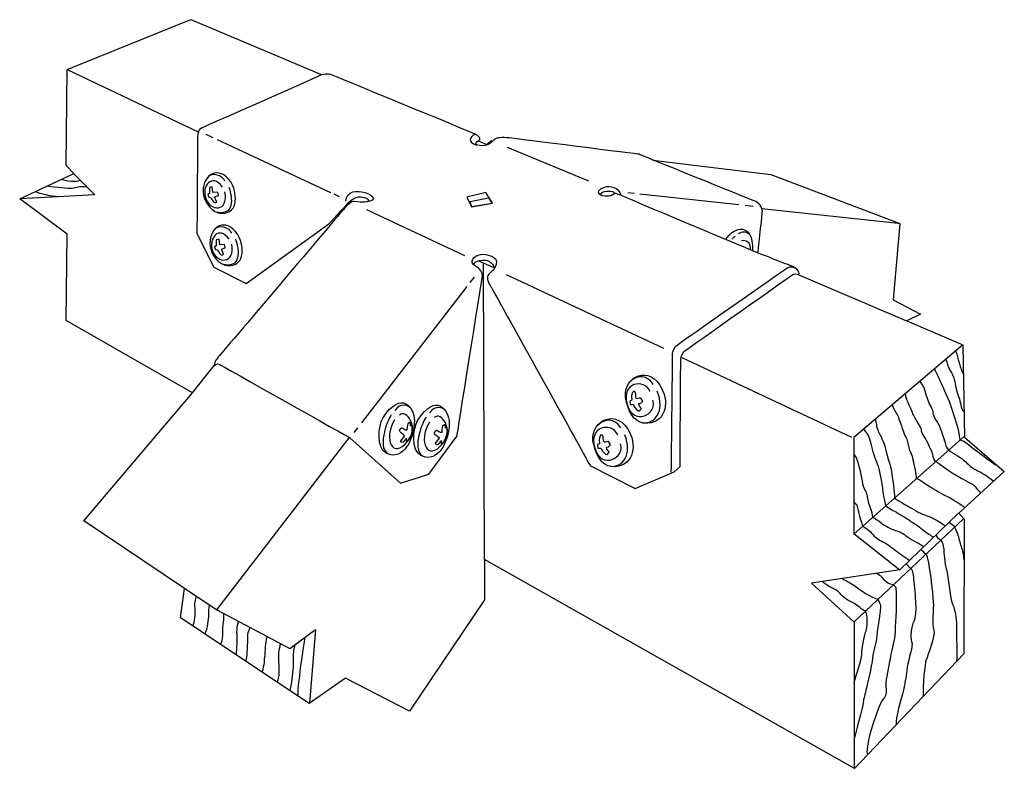
# Model space of a CAD drawing. Extents: x 26 to 142, y 42 to 131.
import ezdxf

# ---------------------------------------------------------------- set-up
doc = ezdxf.new("R2010")
doc.units = 0
doc.header["$MEASUREMENT"] = 0
doc.layers.add('LAYER_1', color=5, linetype='CONTINUOUS')

msp = doc.modelspace()

# ---------------------------------------------------------------- linework, layer by layer
at = {"layer": 'LAYER_1', "color": 7}
for p, q in [((31.43, 124.68), (46.96, 117.32)), ((47.76, 117.08), (48.6, 116.69)), ((49.12, 116.45), (62.56, 110.17)), ((83.49, 115.52), (93.13, 111.52)), ((62.94, 109.99), (63.6, 109.68)), ((96.17, 110.1), (96.99, 109.82)), ((97.81, 110.16), (98.56, 110.08)), ((99.21, 110.01), (110.97, 108.71)), ((111.69, 108.63), (112.65, 108.52)), ((66.84, 108.12), (78.45, 102.68)), ((113.7, 108.24), (129.86, 106.52)), ((80.09, 102.04), (81.85, 101.28)), ((80.81, 66.63), (80.69, 101.8)), ((83.37, 100.44), (102.01, 91.68)), ((118.08, 100.38), (130.84, 94.94)), ((79.57, 100.12), (79.08, 99.49)), ((78.71, 99.02), (66.21, 82.83)), ((104.2, 90.59), (124.31, 81.15)), ((46.18, 86.39), (48.78, 89.64)), ((65.77, 82.26), (65.32, 81.67)), ((124.62, 69.67), (137.66, 81.23)), ((124.62, 59.23), (137.58, 71.47)), ((130.02, 65.39), (136.98, 72.11))]:
    msp.add_line(p, q, dxfattribs=at)
for points in [[(100.76, 114), (114.74, 112.28), (130.02, 106.48), (129.26, 97.44), (132.5, 95.72), (130.86, 94.92), (137.5, 92.08), (137.7, 81.15), (142.42, 77.07), (137.02, 72.11), (137.66, 71.43), (137.62, 55.43), (124.66, 41.86), (80.81, 66.63), (80.81, 61.83), (71.92, 48.66), (64.32, 52.55), (60.04, 49.54), (44.76, 59.71), (45.24, 63.19), (33.31, 71.23), (46.2, 86.39), (31.23, 94.96), (31.35, 105.2), (25.71, 109.4), (32.11, 112.4), (31.23, 113.36), (31.35, 124.73), (46, 130.65), (61.35, 124.17)], [(80.05, 116.28), (81.09, 115.84), (81.62, 116.36)], [(32.09, 112.4), (34.61, 109.88), (25.77, 109.4)], [(137.5, 92.08), (124.58, 81.11), (124.58, 69.71), (130.02, 65.39), (119.58, 63.83), (124.62, 59.19), (124.62, 41.9)], [(45.24, 63.21), (49.08, 60.67), (64.78, 81.05)], [(49.08, 60.67), (57.74, 56.09), (60.79, 58.32), (60.05, 49.58)]]:
    msp.add_lwpolyline(points, dxfattribs=at)
for points in [[(78.7, 109.61), (79.27, 108.47), (81.77, 108.9), (80.96, 110.17)], [(79.1, 109.08), (81.29, 109.52), (81.7, 108.85), (79.32, 108.47)]]:
    msp.add_lwpolyline(points, close=True, dxfattribs=at)
for points, knots in [([(46.72, 105.28), (46.72, 105.28), (46.8, 116.36), (46.8, 116.72), (46.8, 117.08), (46.8, 117.6), (47.36, 117.84), (47.92, 118.08), (60.8, 123.76), (61.08, 123.92), (61.36, 124.08), (62.04, 124.33), (62.6, 124.13), (63.16, 123.92), (78.85, 117.44), (79.41, 117.2), (79.97, 116.96), (80.45, 116.6), (80.17, 116.36), (79.89, 116.12), (79.45, 115.88), (80.01, 115.76), (81.31, 115.48), (81.82, 116.27), (81.91, 116.38), (82.17, 116.7), (82.92, 116.71), (83.73, 116.62), (84.63, 116.52), (99.13, 114.68), (99.13, 114.68), (99.13, 114.68), (112.3, 109.34), (112.77, 109.16), (113.26, 108.98), (113.82, 108.44), (113.74, 107.7), (113.66, 106.96), (113.22, 102.98), (113.22, 102.98), (113.22, 102.98), (116.68, 101.62), (117.04, 101.5), (117.78, 101.24), (118.18, 100.8), (118.08, 100.38), (117.74, 100.52), (117.58, 100.58), (117.3, 100.38), (117.02, 100.18), (105.11, 91.78), (104.71, 91.48), (104.31, 91.18), (104.09, 90.82), (104.07, 90.12), (104.05, 89.42), (103.99, 77.65), (103.99, 77.65), (103.99, 77.65), (103.29, 77.01), (103.29, 77.01), (103.29, 77.01), (98.65, 75.05), (98.65, 75.05), (98.65, 75.05), (93.31, 77.79), (93.31, 77.79), (93.31, 77.79), (81.81, 98.6), (81.57, 98.96), (81.33, 99.32), (80.93, 100.1), (81.33, 100.48), (81.73, 100.86), (81.69, 100.8), (81.91, 101.02), (82.11, 101.22), (81.67, 102.08), (80.89, 102.14), (79.89, 102.22), (79.37, 101.66), (79.61, 101.5), (79.85, 101.34), (80.69, 100.92), (80.55, 100.08), (80.41, 99.24), (77.55, 81.29), (77.55, 81.29), (77.55, 81.29), (74.21, 76.73), (74.21, 76.73), (74.21, 76.73), (70.86, 75.69), (70.86, 75.69), (70.86, 75.69), (64.84, 81.07), (64.84, 81.07), (64.84, 81.07), (49.5, 89.7), (49.34, 89.8), (49.18, 89.9), (48.94, 89.74), (48.8, 89.62), (48.8, 89.92), (48.78, 90.14), (49.18, 90.56), (49.58, 90.98), (63.76, 107.76), (64.12, 108.16), (64.48, 108.56), (65.03, 109.15), (65.36, 109.1), (67.66, 108.76), (67.1, 109.36), (66.7, 109.5), (66.3, 109.64), (65.54, 109.88), (64.7, 108.96), (64.33, 108.55), (62.34, 106.42), (62.34, 106.42), (62.34, 106.42), (52.54, 99.36), (52.54, 99.36), (52.54, 99.36), (48.74, 101.28), (48.74, 101.28), (48.74, 101.28), (46.72, 105.28), (46.72, 105.28)], [0, 0, 0, 0, 1, 1, 1, 2, 2, 2, 3, 3, 3, 4, 4, 4, 5, 5, 5, 6, 6, 6, 7, 7, 7, 8, 8, 8, 9, 9, 9, 10, 10, 10, 11, 11, 11, 12, 12, 12, 13, 13, 13, 14, 14, 14, 15, 15, 15, 16, 16, 16, 17, 17, 17, 18, 18, 18, 19, 19, 19, 20, 20, 20, 21, 21, 21, 22, 22, 22, 23, 23, 23, 24, 24, 24, 25, 25, 25, 26, 26, 26, 27, 27, 27, 28, 28, 28, 29, 29, 29, 30, 30, 30, 31, 31, 31, 32, 32, 32, 33, 33, 33, 34, 34, 34, 35, 35, 35, 36, 36, 36, 37, 37, 37, 38, 38, 38, 39, 39, 39, 40, 40, 40, 41, 41, 41, 42, 42, 42, 43, 43, 43, 43]), ([(47.46, 110.28), (47.44, 112.34), (49.34, 113.45), (50.72, 111.4), (51.44, 110.33), (51.84, 107.6), (49.6, 107.68), (48.61, 107.72), (47.47, 108.96), (47.46, 110.28)], [0, 0, 0, 0, 1, 1, 1, 2, 2, 2, 3, 3, 3, 3]), ([(49.74, 110.8), (48.52, 112.56), (47.23, 110.84), (47.76, 109.44), (48.34, 107.9), (50.48, 107.8), (50.04, 110.24)], [0, 0, 0, 0, 1, 1, 1, 2, 2, 2, 2]), ([(28.99, 110.94), (30.05, 110.76), (31.37, 110.64), (31.93, 110.68), (32.49, 110.72), (32.75, 110.96), (33.63, 110.82)], [0, 0, 0, 0, 1, 1, 1, 2, 2, 2, 2]), ([(94.71, 109.78), (93.29, 110.44), (96.27, 111.82), (97.01, 109.82), (97.03, 109.81), (113.22, 102.98), (113.22, 102.98)], [0, 0, 0, 0, 1, 1, 1, 2, 2, 2, 2]), ([(48.22, 110.02), (48.22, 110.02), (48.22, 110.74), (48.22, 110.74), (48.22, 110.74), (48.54, 110.82), (48.54, 110.82), (48.54, 110.82), (48.62, 110.14), (48.62, 110.14), (48.62, 110.14), (49.2, 110.2), (49.2, 110.2), (49.2, 110.2), (49.26, 109.78), (49.26, 109.78), (49.26, 109.78), (48.82, 109.62), (48.82, 109.62), (48.82, 109.62), (49.08, 109.02), (49.08, 109.02), (49.08, 109.02), (48.88, 108.9), (48.72, 109.02), (48.56, 109.14), (48.34, 109.56), (48.34, 109.56), (48.34, 109.56), (48.12, 109.58), (48.12, 109.58), (48.12, 109.58), (48, 109.9), (48, 109.9), (48, 109.9), (48.22, 110.02), (48.22, 110.02)], [0, 0, 0, 0, 1, 1, 1, 2, 2, 2, 3, 3, 3, 4, 4, 4, 5, 5, 5, 6, 6, 6, 7, 7, 7, 8, 8, 8, 9, 9, 9, 10, 10, 10, 11, 11, 11, 12, 12, 12, 12]), ([(95.53, 109.72), (96.28, 109.79), (96.61, 110.42), (95.31, 110.32), (94.47, 110.26), (94.17, 109.59), (95.53, 109.72)], [0, 0, 0, 0, 1, 1, 1, 2, 2, 2, 2]), ([(50.54, 104.6), (49.32, 106.36), (48.03, 104.64), (48.56, 103.24), (49.14, 101.7), (51.28, 101.6), (50.84, 104.04)], [0, 0, 0, 0, 1, 1, 1, 2, 2, 2, 2]), ([(48.26, 104.08), (48.24, 106.14), (50.14, 107.25), (51.52, 105.2), (52.24, 104.13), (52.64, 101.4), (50.4, 101.48), (49.41, 101.51), (48.27, 102.76), (48.26, 104.08)], [0, 0, 0, 0, 1, 1, 1, 2, 2, 2, 3, 3, 3, 3]), ([(49.02, 103.82), (49.02, 103.82), (49.02, 104.54), (49.02, 104.54), (49.02, 104.54), (49.34, 104.62), (49.34, 104.62), (49.34, 104.62), (49.42, 103.94), (49.42, 103.94), (49.42, 103.94), (50, 104), (50, 104), (50, 104), (50.06, 103.58), (50.06, 103.58), (50.06, 103.58), (49.62, 103.42), (49.62, 103.42), (49.62, 103.42), (49.88, 102.82), (49.88, 102.82), (49.88, 102.82), (49.68, 102.7), (49.52, 102.82), (49.36, 102.94), (49.14, 103.36), (49.14, 103.36), (49.14, 103.36), (48.92, 103.38), (48.92, 103.38), (48.92, 103.38), (48.8, 103.7), (48.8, 103.7), (48.8, 103.7), (49.02, 103.82), (49.02, 103.82)], [0, 0, 0, 0, 1, 1, 1, 2, 2, 2, 3, 3, 3, 4, 4, 4, 5, 5, 5, 6, 6, 6, 7, 7, 7, 8, 8, 8, 9, 9, 9, 10, 10, 10, 11, 11, 11, 12, 12, 12, 12]), ([(79.5, 101.62), (78.93, 102.13), (79.88, 102.89), (80.64, 102.83), (81.41, 102.76), (82.83, 102.48), (81.98, 101.14)], [0, 0, 0, 0, 1, 1, 1, 2, 2, 2, 2]), ([(117.84, 101.02), (117.46, 101.3), (117.1, 101.48), (116.58, 101.1), (116.06, 100.72), (104.39, 92.58), (103.97, 92.26), (103.55, 91.94), (103.03, 91.64), (103.05, 90.78), (103.07, 89.92), (102.91, 76.99), (102.91, 76.99)], [0, 0, 0, 0, 1, 1, 1, 2, 2, 2, 3, 3, 3, 4, 4, 4, 4]), ([(136.64, 91.38), (136.92, 90.82), (136.84, 90.66), (137.02, 90.1), (137.2, 89.54), (137.32, 89.08), (137.54, 88.64)], [0, 0, 0, 0, 1, 1, 1, 2, 2, 2, 2]), ([(135.5, 90.4), (135.78, 89.4), (135.76, 89.46), (136.08, 88.9), (136.4, 88.34), (136.34, 88.4), (136.54, 87.74), (136.74, 87.07), (136.68, 86.67), (137, 85.95), (137.32, 85.23), (137.16, 84.55), (137.62, 84.21)], [0, 0, 0, 0, 1, 1, 1, 2, 2, 2, 3, 3, 3, 4, 4, 4, 4]), ([(100.15, 82.79), (102.42, 82.98), (102.79, 85.51), (101.59, 87.31), (99.92, 89.83), (96.93, 87.95), (97.59, 85.41), (98.06, 83.6), (98.85, 82.69), (100.15, 82.79)], [0, 0, 0, 0, 1, 1, 1, 2, 2, 2, 3, 3, 3, 3]), ([(134.06, 89.24), (134.48, 88.68), (134.74, 87.94), (135.04, 87.28), (135.34, 86.61), (135.9, 85.43), (136.16, 84.59), (136.42, 83.75), (137.08, 82.03), (137.14, 80.83), (137.48, 80.69), (137.6, 80.75), (138.02, 80.37), (138.44, 79.99), (139.52, 79.25), (139.88, 78.95), (140.24, 78.65), (141.12, 78.01), (141.4, 77.87)], [0, 0, 0, 0, 1, 1, 1, 2, 2, 2, 3, 3, 3, 4, 4, 4, 5, 5, 5, 6, 6, 6, 6]), ([(100.45, 86.55), (99.71, 88.18), (96.96, 87.6), (97.71, 85.03), (98.5, 82.33), (101.37, 83.89), (100.77, 85.51)], [0, 0, 0, 0, 1, 1, 1, 2, 2, 2, 2]), ([(132.38, 87.77), (132.86, 87.15), (132.84, 87.14), (133.06, 86.46), (133.28, 85.77), (133.4, 85.25), (133.74, 84.69), (134.08, 84.13), (133.8, 83.91), (134.32, 83.15), (134.84, 82.39), (134.98, 81.77), (135.24, 80.99), (135.5, 80.21), (135.5, 79.89), (135.82, 79.63), (136.14, 79.37), (136.46, 79.17), (136.82, 78.95), (137.18, 78.73), (137.64, 78.47), (138, 78.07), (138.36, 77.67), (138.76, 77.39), (139.26, 77.15), (139.76, 76.91), (140.5, 76.47), (141.12, 75.95)], [0, 0, 0, 0, 1, 1, 1, 2, 2, 2, 3, 3, 3, 4, 4, 4, 5, 5, 5, 6, 6, 6, 7, 7, 7, 8, 8, 8, 9, 9, 9, 9]), ([(69.16, 79.23), (71.22, 78.2), (72.53, 81.09), (72.5, 83.13), (72.48, 84.54), (70.98, 86.89), (68.76, 83.39), (68.21, 82.52), (67.96, 79.83), (69.16, 79.23)], [0, 0, 0, 0, 1, 1, 1, 2, 2, 2, 3, 3, 3, 3]), ([(73.28, 78.95), (75.34, 77.92), (76.65, 80.81), (76.63, 82.85), (76.61, 84.26), (75.11, 86.61), (72.88, 83.11), (72.33, 82.24), (72.08, 79.55), (73.28, 78.95)], [0, 0, 0, 0, 1, 1, 1, 2, 2, 2, 3, 3, 3, 3]), ([(98.23, 86.03), (98.23, 86.63), (98.67, 86.71), (98.71, 86.37), (98.75, 86.03), (98.73, 85.81), (98.83, 85.69), (99.01, 85.73), (99.35, 85.77), (99.35, 85.77), (99.35, 85.77), (99.57, 85.39), (99.57, 85.39), (99.57, 85.39), (99.35, 85.15), (99.35, 85.15), (99.35, 85.15), (99.09, 85.11), (99.09, 85.11), (99.09, 85.11), (99.11, 84.77), (99.41, 84.55), (99.33, 84.43), (99.25, 84.17), (99.01, 84.27), (98.79, 84.45), (98.45, 84.77), (98.45, 85.01), (98.33, 84.99), (98.07, 84.99), (98.07, 84.99), (98.07, 84.99), (98.05, 85.41), (98.05, 85.41), (98.05, 85.41), (98.29, 85.51), (98.29, 85.51), (98.29, 85.51), (98.23, 85.73), (98.23, 86.03)], [0, 0, 0, 0, 1, 1, 1, 2, 2, 2, 3, 3, 3, 4, 4, 4, 5, 5, 5, 6, 6, 6, 7, 7, 7, 8, 8, 8, 9, 9, 9, 10, 10, 10, 11, 11, 11, 12, 12, 12, 13, 13, 13, 13]), ([(139.64, 74.55), (138.96, 75.13), (139.22, 75.23), (138.42, 75.65), (137.62, 76.07), (136.98, 76.45), (136.38, 76.79), (135.78, 77.13), (134.88, 77.87), (134.26, 78.23), (133.84, 78.99), (134, 79.17), (133.78, 79.57), (133.56, 79.97), (133.58, 79.99), (133.34, 80.47), (133.1, 80.95), (133.16, 80.81), (132.8, 81.41), (132.44, 82.01), (132.84, 81.79), (132.26, 82.71), (131.68, 83.63), (131.7, 83.67), (131.44, 84.31), (131.18, 84.95), (130.82, 85.49), (130.7, 86.29)], [0, 0, 0, 0, 1, 1, 1, 2, 2, 2, 3, 3, 3, 4, 4, 4, 5, 5, 5, 6, 6, 6, 7, 7, 7, 8, 8, 8, 9, 9, 9, 9]), ([(70.14, 83.19), (68.78, 80.79), (69.96, 78.54), (71.66, 80.59), (73.11, 82.33), (71.54, 84.53), (70.72, 83.73)], [0, 0, 0, 0, 1, 1, 1, 2, 2, 2, 2]), ([(74.27, 82.91), (72.9, 80.51), (74.08, 78.25), (75.79, 80.31), (77.23, 82.05), (75.67, 84.25), (74.84, 83.45)], [0, 0, 0, 0, 1, 1, 1, 2, 2, 2, 2]), ([(96.31, 77.63), (98.58, 77.81), (98.95, 80.35), (97.75, 82.15), (96.08, 84.67), (93.09, 82.79), (93.75, 80.25), (94.22, 78.44), (95.01, 77.53), (96.31, 77.63)], [0, 0, 0, 0, 1, 1, 1, 2, 2, 2, 3, 3, 3, 3]), ([(129.14, 84.99), (129.48, 83.95), (129.56, 84.35), (129.96, 83.21), (130.36, 82.07), (130.52, 81.55), (130.78, 81.07), (131.04, 80.59), (130.98, 80.21), (131.14, 79.73), (131.3, 79.25), (131.48, 79.13), (131.6, 78.45), (131.72, 77.77), (132, 76.69), (131.98, 76.23), (132.3, 76.21), (132.98, 75.65), (133.38, 75.41), (133.78, 75.17), (134.82, 74.51), (135.42, 74.23), (136.02, 73.95), (137.42, 73.09), (137.7, 72.81)], [0, 0, 0, 0, 1, 1, 1, 2, 2, 2, 3, 3, 3, 4, 4, 4, 5, 5, 5, 6, 6, 6, 7, 7, 7, 8, 8, 8, 8]), ([(71.66, 82.01), (71.52, 82.01), (71.3, 81.97), (71.12, 82.19), (70.94, 82.41), (70.62, 81.91), (70.8, 81.75), (70.98, 81.59), (71.36, 81.29), (71.36, 81.29), (71.36, 81.29), (70.88, 80.69), (70.88, 80.69), (70.88, 80.69), (70.98, 80.37), (71.16, 80.55), (71.34, 80.73), (71.58, 81.01), (71.58, 81.01), (71.58, 81.01), (71.58, 80.57), (71.58, 80.57), (71.58, 80.57), (72.12, 81.07), (72.18, 81.61), (72.24, 82.15), (72.26, 82.47), (72.2, 82.55), (72.08, 82.49), (72, 82.51), (72, 82.51), (72, 82.51), (71.98, 82.91), (71.98, 82.91), (71.98, 82.91), (71.9, 82.99), (71.82, 82.85), (71.74, 82.71), (71.64, 82.45), (71.66, 82.01)], [0, 0, 0, 0, 1, 1, 1, 2, 2, 2, 3, 3, 3, 4, 4, 4, 5, 5, 5, 6, 6, 6, 7, 7, 7, 8, 8, 8, 9, 9, 9, 10, 10, 10, 11, 11, 11, 12, 12, 12, 13, 13, 13, 13]), ([(96.61, 81.39), (95.87, 83.01), (93.12, 82.44), (93.87, 79.87), (94.66, 77.17), (97.53, 78.73), (96.93, 80.35)], [0, 0, 0, 0, 1, 1, 1, 2, 2, 2, 2]), ([(127.12, 83.27), (127.3, 82.49), (127.22, 82.33), (127.66, 81.47), (128.1, 80.61), (128.14, 80.47), (128.42, 79.39), (128.7, 78.31), (129.02, 77.51), (129.1, 76.75), (129.18, 75.99), (129.42, 74.81), (129.42, 73.91), (129.96, 73.51), (130.54, 73.23), (131.18, 72.85), (131.82, 72.47), (132.66, 71.97), (133.16, 71.85), (133.66, 71.73), (135.34, 70.77), (135.4, 70.63)], [0, 0, 0, 0, 1, 1, 1, 2, 2, 2, 3, 3, 3, 4, 4, 4, 5, 5, 5, 6, 6, 6, 7, 7, 7, 7]), ([(75.79, 81.73), (75.65, 81.73), (75.43, 81.69), (75.25, 81.91), (75.07, 82.13), (74.75, 81.63), (74.92, 81.47), (75.11, 81.31), (75.49, 81.01), (75.49, 81.01), (75.49, 81.01), (75.01, 80.41), (75.01, 80.41), (75.01, 80.41), (75.11, 80.09), (75.29, 80.27), (75.46, 80.45), (75.71, 80.73), (75.71, 80.73), (75.71, 80.73), (75.71, 80.29), (75.71, 80.29), (75.71, 80.29), (76.25, 80.79), (76.31, 81.33), (76.37, 81.87), (76.39, 82.19), (76.33, 82.27), (76.21, 82.21), (76.13, 82.23), (76.13, 82.23), (76.13, 82.23), (76.11, 82.63), (76.11, 82.63), (76.11, 82.63), (76.03, 82.71), (75.95, 82.57), (75.87, 82.43), (75.77, 82.17), (75.79, 81.73)], [0, 0, 0, 0, 1, 1, 1, 2, 2, 2, 3, 3, 3, 4, 4, 4, 5, 5, 5, 6, 6, 6, 7, 7, 7, 8, 8, 8, 9, 9, 9, 10, 10, 10, 11, 11, 11, 12, 12, 12, 13, 13, 13, 13]), ([(125.74, 82.13), (126.22, 81.47), (126.42, 81.25), (126.6, 80.37), (126.78, 79.49), (127.08, 78.63), (127.36, 77.97), (127.64, 77.31), (127.86, 75.91), (127.94, 75.31), (128.02, 74.71), (128.06, 74.31), (128.36, 73.03), (128.8, 72.63), (129.22, 72.47), (129.86, 72.09), (130.5, 71.71), (131.06, 71.37), (131.32, 71.19), (131.58, 71.01), (132.2, 70.63), (132.74, 70.17), (133.28, 69.71), (133.74, 69.51), (134, 69.25)], [0, 0, 0, 0, 1, 1, 1, 2, 2, 2, 3, 3, 3, 4, 4, 4, 5, 5, 5, 6, 6, 6, 7, 7, 7, 8, 8, 8, 8]), ([(94.39, 80.87), (94.39, 81.47), (94.83, 81.55), (94.87, 81.21), (94.91, 80.87), (94.89, 80.65), (94.99, 80.53), (95.17, 80.57), (95.51, 80.61), (95.51, 80.61), (95.51, 80.61), (95.73, 80.23), (95.73, 80.23), (95.73, 80.23), (95.51, 79.99), (95.51, 79.99), (95.51, 79.99), (95.25, 79.95), (95.25, 79.95), (95.25, 79.95), (95.27, 79.61), (95.57, 79.39), (95.49, 79.27), (95.41, 79.01), (95.17, 79.11), (94.95, 79.29), (94.61, 79.61), (94.61, 79.85), (94.49, 79.83), (94.23, 79.83), (94.23, 79.83), (94.23, 79.83), (94.21, 80.25), (94.21, 80.25), (94.21, 80.25), (94.45, 80.35), (94.45, 80.35), (94.45, 80.35), (94.39, 80.57), (94.39, 80.87)], [0, 0, 0, 0, 1, 1, 1, 2, 2, 2, 3, 3, 3, 4, 4, 4, 5, 5, 5, 6, 6, 6, 7, 7, 7, 8, 8, 8, 9, 9, 9, 10, 10, 10, 11, 11, 11, 12, 12, 12, 13, 13, 13, 13]), ([(124.6, 79.13), (124.86, 78.67), (124.92, 78.79), (125.22, 77.59), (125.52, 76.39), (125.6, 75.33), (125.9, 74.85), (126.2, 74.37), (126.14, 73.99), (126.28, 73.49), (126.42, 72.99), (126.76, 72.41), (126.8, 71.61), (127.16, 71.55), (127.52, 71.19), (127.82, 70.97), (128.12, 70.75), (129.04, 70.17), (129.52, 70.07), (130, 69.97), (130.42, 69.71), (130.96, 69.31), (131.5, 68.91), (132.54, 68.45), (132.84, 68.17)], [0, 0, 0, 0, 1, 1, 1, 2, 2, 2, 3, 3, 3, 4, 4, 4, 5, 5, 5, 6, 6, 6, 7, 7, 7, 8, 8, 8, 8]), ([(124.58, 73.47), (124.96, 72.95), (124.86, 73.45), (125.1, 72.45), (125.34, 71.45), (125.52, 70.89), (125.64, 70.57), (126.02, 70.35), (126.12, 70.35), (126.56, 69.89), (127, 69.43), (127.28, 69.05), (127.82, 68.83), (128.36, 68.61), (128.96, 68.15), (129.46, 67.77), (129.96, 67.39), (130.64, 66.85), (131.18, 66.55)], [0, 0, 0, 0, 1, 1, 1, 2, 2, 2, 3, 3, 3, 4, 4, 4, 5, 5, 5, 6, 6, 6, 6]), ([(135.84, 71.05), (136.1, 70.93), (136.46, 70.69), (136.54, 70.47), (136.62, 70.25), (136.7, 70.07), (136.86, 69.67), (137.02, 69.27), (137.14, 68.61), (137.3, 68.17), (137.46, 67.73), (137.56, 67.21), (137.62, 66.59)], [0, 0, 0, 0, 1, 1, 1, 2, 2, 2, 3, 3, 3, 4, 4, 4, 4]), ([(134.34, 69.59), (134.32, 69.15), (134.64, 69.21), (134.86, 68.93), (135.08, 68.65), (135.2, 68.43), (135.24, 67.85), (135.28, 67.27), (135.32, 66.43), (135.6, 65.27), (135.88, 64.11), (135.98, 62.05), (136.28, 61.35), (136.58, 60.65), (136.76, 59.75), (136.76, 58.73), (136.76, 57.71), (136.82, 55.25), (136.76, 54.59)], [0, 0, 0, 0, 1, 1, 1, 2, 2, 2, 3, 3, 3, 4, 4, 4, 5, 5, 5, 6, 6, 6, 6]), ([(132.84, 50.46), (132.8, 51.67), (133.02, 54.21), (133.2, 54.77), (133.38, 55.33), (134.32, 57.57), (134.1, 58.25), (133.88, 58.93), (134.1, 60.81), (134.04, 61.61), (133.98, 62.41), (133.58, 66.59), (133.16, 67.31), (132.94, 67.17), (132.82, 67.79), (132.48, 67.73)], [0, 0, 0, 0, 1, 1, 1, 2, 2, 2, 3, 3, 3, 4, 4, 4, 5, 5, 5, 5]), ([(130.72, 66.09), (130.92, 66.13), (131.08, 65.55), (131.36, 65.65), (131.56, 65.17), (131.62, 64.81), (131.7, 63.99), (131.78, 63.17), (131.92, 61.69), (131.92, 61.09), (131.92, 60.49), (131.92, 59.87), (131.68, 59.27), (131.44, 58.67), (131.22, 57.49), (131.44, 56.89), (131.66, 56.29), (131.06, 54.93), (130.92, 53.85), (130.78, 52.77), (130.72, 52.29), (130.46, 51.15), (130.2, 50.01), (129.48, 47.76), (129.62, 47.1)], [0, 0, 0, 0, 1, 1, 1, 2, 2, 2, 3, 3, 3, 4, 4, 4, 5, 5, 5, 6, 6, 6, 7, 7, 7, 8, 8, 8, 8]), ([(123.18, 64.39), (123.9, 63.95), (124.54, 63.65), (124.9, 63.35), (125.26, 63.05), (126.6, 62.15), (127.42, 61.91), (127.84, 61.27), (127.74, 61.09), (127.7, 60.47), (127.66, 59.85), (127.4, 58.57), (127.32, 57.61), (127.24, 56.65), (126.9, 55.95), (126.8, 54.93), (126.7, 53.91), (126.16, 51.87), (126.06, 51.29), (125.96, 50.71), (125.72, 50.12), (125.7, 49.67), (125.68, 49.2), (124.7, 45.72), (124.64, 45.38)], [0, 0, 0, 0, 1, 1, 1, 2, 2, 2, 3, 3, 3, 4, 4, 4, 5, 5, 5, 6, 6, 6, 7, 7, 7, 8, 8, 8, 8]), ([(127.22, 65.01), (127.88, 64.73), (127.8, 64.61), (128.14, 64.27), (128.48, 63.93), (128.66, 63.73), (129.26, 63.65), (129.56, 63.23), (129.56, 63.75), (129.6, 62.39), (129.64, 61.03), (129.52, 58.61), (129.44, 57.67), (129.36, 56.73), (129.02, 55.73), (128.88, 54.85), (128.74, 53.97), (128.38, 52.45), (128.38, 51.73), (128.38, 51.01), (128.6, 50.73), (128.04, 50.04), (127.48, 49.36), (125.92, 44.62), (126.16, 43.58)], [0, 0, 0, 0, 1, 1, 1, 2, 2, 2, 3, 3, 3, 4, 4, 4, 5, 5, 5, 6, 6, 6, 7, 7, 7, 8, 8, 8, 8]), ([(124.64, 51.97), (124.78, 52.79), (125.52, 54.73), (125.52, 55.41), (125.52, 56.09), (125.9, 57.87), (126.04, 58.17), (126.18, 58.47), (126.24, 60.15), (125.98, 60.53), (125.44, 60.67), (125.24, 61.11), (124.52, 61.47), (123.8, 61.83), (123.36, 62.11), (122.94, 62.63), (122.52, 63.15), (121.28, 63.49), (120.86, 64.01)], [0, 0, 0, 0, 1, 1, 1, 2, 2, 2, 3, 3, 3, 4, 4, 4, 5, 5, 5, 6, 6, 6, 6]), ([(46.66, 62.27), (46.5, 61.85), (46.38, 61.45), (46.46, 60.83), (46.54, 60.21), (46.38, 59.11), (46.24, 58.77)], [0, 0, 0, 0, 1, 1, 1, 2, 2, 2, 2]), ([(48.22, 61.23), (48.04, 60.87), (48.14, 60.57), (48.08, 59.83), (48.02, 59.09), (47.92, 58.29), (47.66, 57.81)], [0, 0, 0, 0, 1, 1, 1, 2, 2, 2, 2]), ([(49.88, 60.21), (49.86, 59.53), (49.86, 59.31), (49.78, 58.89), (49.7, 58.47), (49.76, 58.01), (49.74, 57.61), (49.72, 57.21), (49.66, 56.73), (49.5, 56.57)], [0, 0, 0, 0, 1, 1, 1, 2, 2, 2, 3, 3, 3, 3]), ([(51.64, 59.31), (51.38, 58.65), (51.42, 57.89), (51.46, 57.35), (51.5, 56.81), (51.38, 55.59), (51.34, 55.35)], [0, 0, 0, 0, 1, 1, 1, 2, 2, 2, 2]), ([(53.02, 58.55), (52.66, 58.01), (52.72, 57.39), (52.7, 56.75), (52.68, 56.11), (52.66, 55.11), (52.48, 54.59)], [0, 0, 0, 0, 1, 1, 1, 2, 2, 2, 2]), ([(55.04, 57.51), (54.86, 57.17), (54.82, 56.19), (54.76, 55.39), (54.7, 54.59), (54.6, 53.57), (54.42, 53.31)], [0, 0, 0, 0, 1, 1, 1, 2, 2, 2, 2]), ([(58.72, 50.43), (58.68, 51.31), (58.92, 52.85), (59, 53.67), (59.08, 54.49), (59.5, 56.75), (59.54, 57.41)], [0, 0, 0, 0, 1, 1, 1, 2, 2, 2, 2]), ([(56.64, 56.65), (56.4, 56.05), (56.32, 55.15), (56.4, 54.45), (56.48, 53.75), (56.48, 52.55), (56.22, 52.13)], [0, 0, 0, 0, 1, 1, 1, 2, 2, 2, 2]), ([(58.34, 56.51), (58.14, 55.91), (58.1, 55.35), (58.14, 54.67), (58.18, 53.99), (57.86, 51.23), (57.72, 51.13)], [0, 0, 0, 0, 1, 1, 1, 2, 2, 2, 2])]:
    msp.add_open_spline(points, degree=3, knots=knots, dxfattribs=at)
for points in [[(79.69, 117.04), (79.09, 116.84), (78.67, 116.1), (79.91, 115.78)], [(48, 111.94), (48.46, 112.66), (49.76, 112.22), (50, 111.54)], [(30.63, 111.72), (31.25, 111.5), (32.41, 111.4), (32.85, 111.62)], [(64.36, 109.12), (64.54, 111.62), (69.42, 109.4), (66.88, 109.04)], [(27.55, 110.26), (28.11, 110.04), (29.49, 109.7), (30.27, 109.68)], [(50.5, 110.8), (50.74, 110.16), (51.48, 107.34), (49.12, 107.8)], [(48.8, 105.74), (49.26, 106.46), (50.56, 106.02), (50.8, 105.34)], [(109.43, 104.6), (110.31, 106.08), (112.74, 106.76), (112.56, 103.24)], [(110.93, 105.28), (111.35, 105.53), (111.76, 105.65), (112.21, 105.18)], [(51.3, 104.6), (51.54, 103.96), (52.28, 101.14), (49.92, 101.6)], [(110.17, 104.6), (110.23, 104.68), (110.32, 104.88), (110.52, 104.97)], [(111.29, 104.44), (111.91, 104.68), (112.37, 104.08), (112.28, 103.4)], [(100.81, 87.4), (100.61, 87.79), (99.47, 89.06), (98.05, 87.68)], [(99.53, 82.85), (101.03, 82.67), (102.23, 84.21), (101.27, 86.59)], [(71.96, 84.65), (71.74, 84.91), (70.84, 85.25), (70.18, 84.31)], [(76.09, 84.37), (75.87, 84.63), (74.97, 84.97), (74.3, 84.03)], [(69.76, 83.77), (69.26, 83.19), (67.9, 79.49), (69.62, 79.09)], [(73.88, 83.49), (73.38, 82.91), (72.02, 79.21), (73.74, 78.81)], [(96.97, 82.23), (96.77, 82.63), (95.63, 83.89), (94.21, 82.51)], [(95.69, 77.69), (97.19, 77.51), (98.39, 79.05), (97.43, 81.43)]]:
    msp.add_open_spline(points, degree=3, dxfattribs=at)

doc.saveas('drawing.dxf')
